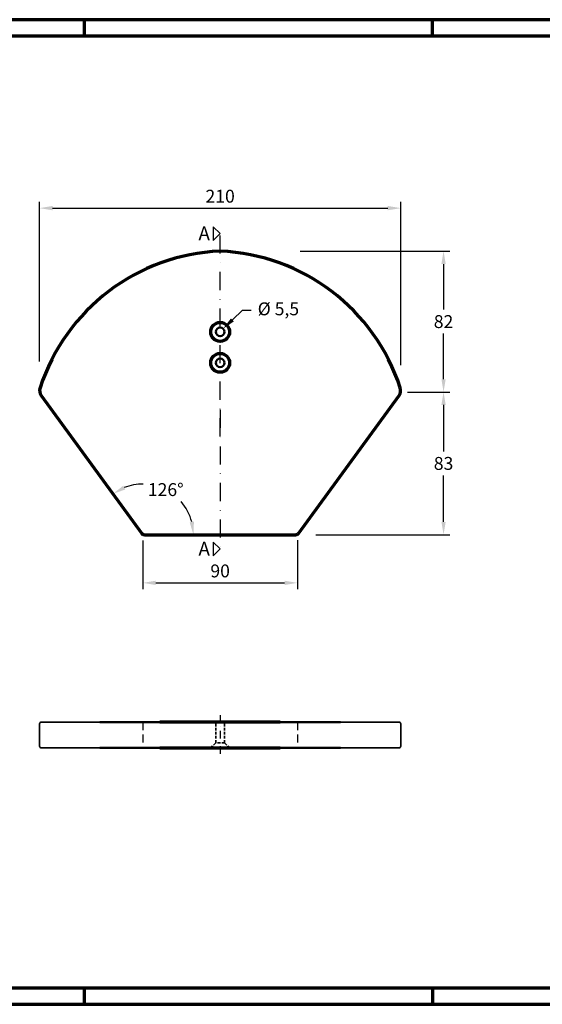
# Model space of a CAD drawing. Units: millimetres. Extents: x -334 to 825, y -11 to 636.
# Drawn here: x 203 to 507, y 0 to 573 of the extents above; entities that cross this region are included whole.
import ezdxf
from ezdxf import colors
from ezdxf.entities.mleader import LeaderData, LeaderLine
from ezdxf.enums import TextEntityAlignment as Align
from ezdxf.math import Vec2, Vec3

# ---------------------------------------------------------------- set-up
doc = ezdxf.new("R2010")
doc.units = ezdxf.units.MM
doc.header["$PDMODE"] = 34
doc.header["$PDSIZE"] = 3
doc.linetypes.add('STRICHPUNKT', pattern=[25.4, 12.7, -6.35, 0, -6.35])
doc.linetypes.add('VERDECKT', pattern=[9.525, 6.35, -3.175])
for name, color, linetype, lineweight in [('BEMASSUNG', 160, 'Continuous', 25), ('CREATON_Linie 0.25', 2, 'Continuous', 25), ('CREATON_Linie 0.35', 3, 'Continuous', 35), ('CREATON_Linie 0.50', 7, 'Continuous', 50), ('CREATON_Linie 0.70', 4, 'Continuous', 70), ('CREATON_Mittellinie', 2, 'STRICHPUNKT', 25), ('CREATON_PAPIER', 4, 'Continuous', 70), ('CREATON_PAPIER-Dateiname', 251, 'Continuous', 70)]:
    doc.layers.add(name, color=color, linetype=linetype, lineweight=lineweight)
doc.layers.add('CREATON-Schnitt @ 1', color=170, linetype='STRICHPUNKT')
doc.styles.add('ARIAL', font='arial.ttf')
doc.styles.get("Standard").update_dxf_attribs({"font": 'arial.ttf'})
doc.dimstyles.new('CREATON M1-1', dxfattribs={"dimscale": 2.5, "dimtxt": 3, "dimasz": 3, "dimexe": 1.5, "dimexo": 0.625, "dimgap": 1.25, "dimtad": 1, "dimtih": 1, "dimtoh": 1, "dimdec": 1, "dimdsep": 46, "dimtxsty": 'ARIAL', "dimcen": 2.5, "dimclrd": 256, "dimclre": 256, "dimclrt": 256, "dimadec": 0, "dimazin": 0, "dimtfac": 1, "dimtdec": 1, "dimtmove": 0, "dimatfit": 3, "dimfxl": 1.25, "dimtvp": 1, "dimtolj": 1, "dimtzin": 0, "dimlwd": -1, "dimlwe": -1, "dimarcsym": 0})

# ---------------------------------------------------------------- blocks, each defined once
blk = doc.blocks.new('CREATON_DIN-A3')
blk.add_lwpolyline([(13, 292), (13, 5), (415, 5), (415, 292)], close=True)
at = {"layer": 'CREATON_PAPIER', "color": 2}
for p, q in [((125, 297), (125, 292)), ((230, 292), (230, 297)), ((125, 5), (125, 0)), ((230, 5), (230, 0))]:
    blk.add_line(p, q, dxfattribs=at)
blk.add_lwpolyline([(0, 0), (420, 0), (420, 297), (0, 297)], close=True, dxfattribs=at)
blk = doc.blocks.new('CREATON_DIN-A3 _PRODZ - Ziegel')
at = {"xscale": 0.9642857142857143, "yscale": 0.9642857142857143, "zscale": 0.9642857142857143}
blk.add_blockref('CREATON_DIN-A3', (0, 0), dxfattribs=at)
at = {"layer": 'CREATON_PAPIER', "color": 7, "style": 'ARIAL'}
for tag, p in [('MAßSTAB', (300.81, 34.36)), ('PRODUKT-ZEILE1', (357.03, 16.85)), ('DATUM', (300.81, 14.5)), ('PRODUKT-ZEILE2', (357.03, 12.5))]:
    blk.add_attdef(tag, text='', height=2.75, dxfattribs=at).set_placement(p, align=Align.MIDDLE_CENTER)
at = {"layer": 'CREATON_PAPIER-Dateiname', "style": 'ARIAL'}
blk.add_attdef('DATEINAME', (11.95, 32.54), '', height=2, rotation=90, dxfattribs=at)
blk = doc.blocks.new('*D7')
at = {"layer": 'BEMASSUNG', "transparency": 16777216}
for p, q in [((275.07, 269.74), (275.07, 241.41)), ((365.07, 270.03), (365.07, 241.41)), ((282.57, 245.16), (357.57, 245.16))]:
    blk.add_line(p, q, dxfattribs=at)
for points in [[(282.57, 246.41), (282.57, 243.91), (275.07, 245.16)], [(357.57, 246.41), (357.57, 243.91), (365.07, 245.16)]]:
    blk.add_solid(points, dxfattribs=at)
at = {"layer": 'Defpoints', "color": 0, "transparency": 16777216}
for p in [(275.07, 271.31), (365.07, 271.59), (365.07, 245.16)]:
    blk.add_point(p, dxfattribs=at)
at = {"layer": 'BEMASSUNG', "transparency": 16777216, "insert": (320.07, 252.11), "char_height": 7.5, "attachment_point": 5, "style": 'ARIAL'}
blk.add_mtext('\\A1;90', dxfattribs=at)
blk = doc.blocks.new('*D8')
at = {"layer": 'BEMASSUNG', "transparency": 16777216}
for p, q in [((215.07, 373.98), (215.07, 466.91)), ((425.07, 371.75), (425.07, 466.91)), ((222.57, 463.16), (417.57, 463.16))]:
    blk.add_line(p, q, dxfattribs=at)
for points in [[(222.57, 464.41), (222.57, 461.91), (215.07, 463.16)], [(417.57, 464.41), (417.57, 461.91), (425.07, 463.16)]]:
    blk.add_solid(points, dxfattribs=at)
at = {"layer": 'Defpoints', "color": 0, "transparency": 16777216}
for p in [(425.07, 463.16), (215.07, 372.41), (425.07, 370.19)]:
    blk.add_point(p, dxfattribs=at)
at = {"layer": 'BEMASSUNG', "transparency": 16777216, "insert": (320.07, 470.11), "char_height": 7.5, "attachment_point": 5, "style": 'ARIAL'}
blk.add_mtext('\\A1;210', dxfattribs=at)
blk = doc.blocks.new('*D9')
at = {"layer": 'BEMASSUNG', "transparency": 16777216}
for start, end in [(89.3928, 111.4749), (14.6234, 40.9486)]:
    blk.add_arc((275.07, 273.16), 29.47, start, end, dxfattribs=at)
for points in [[(264.89, 299.48), (263.68, 301.67), (257.71, 296.96)], [(304.82, 280.75), (302.34, 280.44), (304.54, 273.16)]]:
    blk.add_solid(points, dxfattribs=at)
at = {"layer": 'Defpoints', "color": 0, "transparency": 16777216}
for p in [(216.03, 354.13), (296.96, 292.88), (274.47, 273.98), (276.09, 273.16), (320.07, 273.16)]:
    blk.add_point(p, dxfattribs=at)
at = {"layer": 'BEMASSUNG', "transparency": 16777216, "insert": (288.43, 299.42), "char_height": 7.5, "attachment_point": 5, "style": 'ARIAL'}
blk.add_mtext('\\A1;126°', dxfattribs=at)
blk = doc.blocks.new('*D10')
at = {"layer": 'BEMASSUNG', "transparency": 16777216}
for p, q in [((429.11, 356.16), (453.76, 356.16)), ((450.01, 348.66), (450.01, 321.61)), ((450.01, 280.66), (450.01, 307.7)), ((375.64, 273.16), (453.76, 273.16))]:
    blk.add_line(p, q, dxfattribs=at)
for points in [[(448.76, 348.66), (451.26, 348.66), (450.01, 356.16)], [(448.76, 280.66), (451.26, 280.66), (450.01, 273.16)]]:
    blk.add_solid(points, dxfattribs=at)
at = {"layer": 'Defpoints', "color": 0, "transparency": 16777216}
for p in [(427.55, 356.16), (450.01, 356.16), (374.08, 273.16)]:
    blk.add_point(p, dxfattribs=at)
at = {"layer": 'BEMASSUNG', "transparency": 16777216, "insert": (450.01, 314.66), "char_height": 7.5, "attachment_point": 5, "style": 'ARIAL'}
blk.add_mtext('\\A1;83', dxfattribs=at)
blk = doc.blocks.new('*U5')
at = {"ltscale": 1.25}
blk.add_line((-176.91, 0), (5, 0), dxfattribs=at)
at = {"linetype": 'Continuous'}
blk.add_lwpolyline([(-6, 6), (0, 0), (6, 6)], close=True, dxfattribs=at)
at = {"linetype": 'Continuous', "style": 'ARIAL'}
blk.add_attdef('Schnitt', text='', height=12, rotation=270, dxfattribs=at).set_placement((-9.52, 13.92), align=Align.BOTTOM_CENTER)
blk = doc.blocks.new('*U6')
at = {"ltscale": 1.25}
blk.add_line((121.44, 0), (-5, 0), dxfattribs=at)
at = {"linetype": 'Continuous'}
blk.add_lwpolyline([(-6, 6), (0, 0), (6, 6)], close=True, dxfattribs=at)
at = {"linetype": 'Continuous', "style": 'ARIAL'}
blk.add_attdef('Schnitt', text='', height=12, rotation=270, dxfattribs=at).set_placement((-9.5, 13.92), align=Align.BOTTOM_CENTER)
blk = doc.blocks.new('*D14')
at = {"layer": 'BEMASSUNG', "transparency": 16777216}
for p, q in [((366.63, 438.16), (453.76, 438.16)), ((450.01, 430.66), (450.01, 404.11)), ((450.01, 363.66), (450.01, 390.2)), ((429.11, 356.16), (453.76, 356.16))]:
    blk.add_line(p, q, dxfattribs=at)
for points in [[(448.76, 430.66), (451.26, 430.66), (450.01, 438.16)], [(448.76, 363.66), (451.26, 363.66), (450.01, 356.16)]]:
    blk.add_solid(points, dxfattribs=at)
at = {"layer": 'Defpoints', "color": 0, "transparency": 16777216}
for p in [(365.07, 438.16), (427.55, 356.16), (450.01, 356.16)]:
    blk.add_point(p, dxfattribs=at)
at = {"layer": 'BEMASSUNG', "transparency": 16777216, "insert": (450.01, 397.16), "char_height": 7.5, "attachment_point": 5, "style": 'ARIAL'}
blk.add_mtext('\\A1;82', dxfattribs=at)

msp = doc.modelspace()

# ---------------------------------------------------------------- linework, layer by layer
at = {"layer": 'CREATON_Linie 0.25', "linetype": 'VERDECKT', "ltscale": 0.75}
for p, q in [((275.07, 164.16), (275.07, 149.16)), ((365.07, 164.16), (365.07, 149.16))]:
    msp.add_line(p, q, dxfattribs=at)
at = {"layer": 'CREATON_Linie 0.35', "linetype": 'VERDECKT', "ltscale": 0.25}
for p, q in [((317.57, 152.16), (317.57, 164.16)), ((322.57, 152.16), (322.57, 164.16)), ((314.57, 149.16), (317.57, 152.16)), ((325.57, 149.16), (322.57, 152.16))]:
    msp.add_line(p, q, dxfattribs=at)
at = {"layer": 'CREATON_Linie 0.35'}
for points in [[(250.07, 164.16), (216.07, 164.16, 0.414214), (215.07, 163.16), (215.07, 150.16, 0.414214), (216.07, 149.16), (250.07, 149.16)], [(390.07, 149.16), (424.07, 149.16, 0.414214), (425.07, 150.16), (425.07, 163.16, 0.414214), (424.07, 164.16), (390.07, 164.16)]]:
    msp.add_lwpolyline(points, format="xyb", dxfattribs=at)
at = {"layer": 'CREATON_Linie 0.35', "linetype": 'VERDECKT', "ltscale": 0.25}
msp.add_lwpolyline([(322.57, 152.16), (317.57, 152.16)], dxfattribs=at)
at = {"layer": 'CREATON_Linie 0.50'}
for points in [[(285.07, 164.16), (250.07, 164.16)], [(390.07, 164.16), (355.07, 164.16)], [(250.07, 149.16), (285.07, 149.16)], [(355.07, 149.16), (390.07, 149.16)]]:
    msp.add_lwpolyline(points, dxfattribs=at)
for centre in [(320.07, 391.16), (320.07, 373.16)]:
    msp.add_circle(centre, 2.5, dxfattribs=at)
at = {"layer": 'CREATON_Linie 0.70'}
msp.add_lwpolyline([(320.07, 273.16), (364.05, 273.16, 0.239625), (365.67, 273.98), (424.12, 354.13, 0.239205), (424.83, 358.6, 0.31315), (320.07, 438.16, 0.31315), (215.31, 358.6, 0.239205), (216.03, 354.13), (274.47, 273.98, 0.239625), (276.09, 273.16)], format="xyb", close=True, dxfattribs=at)
for points in [[(355.07, 164.16), (285.07, 164.16)], [(285.07, 149.16), (355.07, 149.16)]]:
    msp.add_lwpolyline(points, dxfattribs=at)
for centre in [(320.07, 391.16), (320.07, 373.16)]:
    msp.add_circle(centre, 5.5, dxfattribs=at)
at = {"layer": 'CREATON_Mittellinie', "ltscale": 0.35}
msp.add_line((320.07, 168.16), (320.07, 145.16), dxfattribs=at)

# ---------------------------------------------------------------- block references
at = {"layer": 'CREATON-Schnitt @ 1', "xscale": 0.6666666666666667, "yscale": 0.6666666666666667, "zscale": 0.6666666666666667, "rotation": 90}
for name, p in [('*U5', (320.07, 448.33)), ('*U6', (320.07, 264.89))]:
    msp.add_blockref(name, p, dxfattribs=at).add_auto_attribs({'Schnitt': 'A'})
at = {"layer": 'CREATON_PAPIER', "xscale": 2, "yscale": 2, "zscale": 2}
msp.add_blockref('CREATON_DIN-A3 _PRODZ - Ziegel', (0, 0), dxfattribs=at)

# ---------------------------------------------------------------- dimensions: what is measured, and where the dimension line sits
at = {"layer": 'BEMASSUNG'}
for base, p1, p2, picture, middle in [((425.07, 463.16), (215.07, 372.41), (425.07, 370.19), '*D8', (320.07, 470.11)), ((365.07, 245.16), (275.07, 271.31), (365.07, 271.59), '*D7', (320.07, 252.11))]:
    dim = msp.add_linear_dim(base=base, p1=p1, p2=p2, dimstyle='CREATON M1-1', dxfattribs=at)
    dim.commit()
    dim.dimension.update_dxf_attribs({"geometry": picture, "text_midpoint": middle})
for p1, angle, picture, middle in [((365.07, 438.16), 270, '*D14', (450.01, 397.16)), ((374.08, 273.16), 90, '*D10', (450.01, 314.66))]:
    dim = msp.add_linear_dim(base=(450.01, 356.16), p1=p1, p2=(427.55, 356.16), angle=angle, dimstyle='CREATON M1-1', dxfattribs=at)
    dim.commit()
    dim.dimension.update_dxf_attribs({"geometry": picture, "text_midpoint": middle})
dim = msp.add_angular_dim_2l(base=(296.96, 292.88), line1=((216.03, 354.13), (274.47, 273.98)), line2=((276.09, 273.16), (320.07, 273.16)), dimstyle='CREATON M1-1', dxfattribs=at)
dim.commit()
dim.dimension.update_dxf_attribs({"geometry": '*D9', "text_midpoint": (288.43, 299.42)})

# ---------------------------------------------------------------- leaders
ml = msp.add_multileader_mtext('Standard', dxfattribs=at)
ml.set_content('\\pxi-2,l2;%%C 5,5', color=256)
ml.set_leader_properties()
ml.build(insert=Vec2(0, 0))
ml.multileader.update_dxf_attribs({"dogleg_length": 2, "arrow_head_size": 7.5, "scale": 2.5})
ctx = ml.context
ctx.base_point, ctx.scale, ctx.char_height, ctx.arrow_head_size, ctx.landing_gap_size, ctx.plane_origin = Vec3(338.16, 403.83), 2.5, 7.5, 7.5, 3.75, Vec3(321.78, 392.98)
notes = []
notes.append((ctx, [(0, (1, 1, 0), (333.16, 403.83), (1, 0), 5, [(0, [(321.78, 392.98)], 0, [])])]))
ctx.mtext.insert, ctx.mtext.width, ctx.mtext.flow_direction = Vec3(341.91, 408.32), 43.9062, 5
for ctx, leaders in notes:
    for number, flags, end, landing, length, lines in leaders:
        leader = LeaderData()
        leader.index, (leader.has_last_leader_line, leader.has_dogleg_vector, leader.attachment_direction) = number, flags
        leader.last_leader_point, leader.dogleg_vector, leader.dogleg_length = Vec3(end), Vec3(landing), length
        for number, points, colour, breaks in lines:
            line = LeaderLine()
            line.index, line.vertices, line.color, line.breaks = number, Vec3.list(points), colors.encode_raw_color(colour), breaks
            leader.lines.append(line)
        ctx.leaders.append(leader)

doc.saveas('drawing.dxf')
